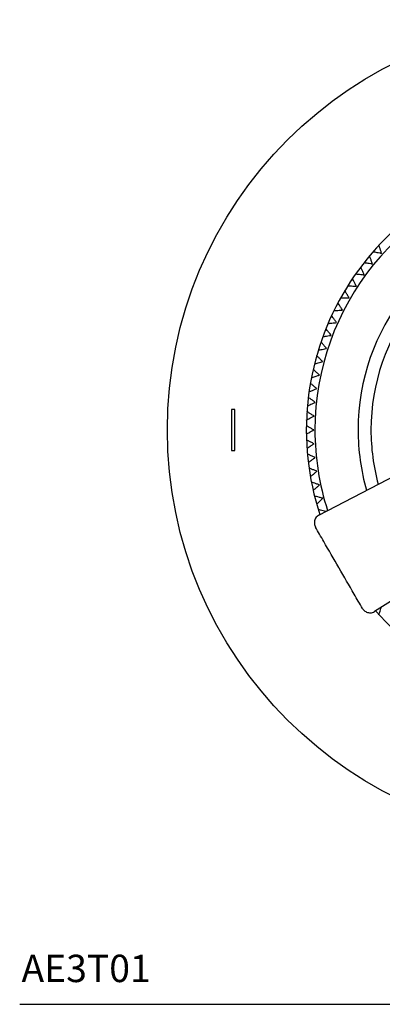
# Model space of a CAD drawing. Units: inches. Extents: x 1.3 to 12.4, y 1.9 to 12.1.
# Drawn here: x 1.3 to 3, y 1.9 to 6.4 of the extents above; entities that cross this region are included whole.
import ezdxf

# ---------------------------------------------------------------- set-up
doc = ezdxf.new("R2010")
doc.units = ezdxf.units.IN
doc.header["$MEASUREMENT"] = 0
doc.layers.add('WATERWORKS FITTINGS', color=7, linetype='Continuous')
doc.styles.add('GOTHAM BOOK', font='GOTHMBOK_0.TTF', dxfattribs={"height": 0.125})

# ---------------------------------------------------------------- blocks, each defined once
blk = doc.blocks.new('AE3T01 FRONT')
at = {"layer": 'WATERWORKS FITTINGS', "ltscale": 1.5}
for p, q in [((-1.5673, 0.0938), (-1.5823, 0.0938)), ((-1.5823, 0.0938), (-1.5823, -0.0938)), ((-1.5673, -0.0938), (-1.5673, 0.0938)), ((-1.1826, -0.3893), (-0.4868, -0.0259)), ((-1.5823, -0.0938), (-1.5673, -0.0938)), ((-0.2658, -0.4087), (-0.9284, -0.8295))]:
    blk.add_line(p, q, dxfattribs=at)
at = {"layer": 'WATERWORKS FITTINGS', "ltscale": 2.25}
blk.add_circle((0, 0), 1.875, dxfattribs=at)
at = {"layer": 'WATERWORKS FITTINGS'}
blk.add_arc((0, 0), 1.2402, 101.8167, 198.1833, dxfattribs=at)
at = {"layer": 'WATERWORKS FITTINGS', "ltscale": 2.25}
for radius, start, end in [(1.2008, 102.1442, 180), (1.0039, 104.0691, 180), (0.9449, 104.814, 180), (1.2008, 180, 197.8575), (1.0039, 180, 195.926), (0.9449, 180, 195.2002), (1.2402, 221.8167, 318.1833)]:
    blk.add_arc((0, 0), radius, start, end, dxfattribs=at)
at = {"layer": 'WATERWORKS FITTINGS', "ltscale": 1.5}
for points, knots in [([(-0.9343, 0.8152), (-0.9344, 0.8153), (-0.9351, 0.8154), (-0.9326, 0.8149), (-0.9269, 0.8137), (-0.9173, 0.8116), (-0.9067, 0.8094), (-0.8993, 0.8078), (-0.8965, 0.8072)], [0, 0, 0, 0, 0.019926, 0.214287, 0.409044, 0.61859, 0.853309, 1, 1, 1, 1]), ([(-0.8965, 0.8072), (-0.8982, 0.8124), (-0.9015, 0.8228), (-0.9056, 0.8352), (-0.9081, 0.8429), (-0.9083, 0.8437), (-0.9084, 0.844)], [0, 0, 0, 0, 0.278237, 0.557675, 0.806717, 1, 1, 1, 1]), ([(-0.9757, 0.7652), (-0.9758, 0.7652), (-0.9765, 0.7653), (-0.9739, 0.7649), (-0.9682, 0.764), (-0.9586, 0.7625), (-0.9478, 0.7608), (-0.9404, 0.7596), (-0.9375, 0.7592)], [0, 0, 0, 0, 0.01916, 0.213673, 0.408582, 0.618292, 0.853196, 1, 1, 1, 1]), ([(-0.9375, 0.7592), (-0.9395, 0.7643), (-0.9434, 0.7745), (-0.9481, 0.7867), (-0.951, 0.7943), (-0.9512, 0.795), (-0.9514, 0.7953)], [0, 0, 0, 0, 0.277314, 0.555827, 0.804045, 1, 1, 1, 1]), ([(-0.9759, 0.7091), (-0.9782, 0.714), (-0.9826, 0.724), (-0.9879, 0.736), (-0.9912, 0.7434), (-0.9915, 0.7441), (-0.9917, 0.7444)], [0, 0, 0, 0, 0.278128, 0.557463, 0.806414, 1, 1, 1, 1]), ([(-1.0117, 0.657), (-1.0142, 0.6619), (-1.0192, 0.6716), (-1.0251, 0.6833), (-1.0288, 0.6905), (-1.0291, 0.6912), (-1.0293, 0.6915)], [0, 0, 0, 0, 0.277723, 0.556656, 0.805247, 1, 1, 1, 1]), ([(-1.0144, 0.7131), (-1.0145, 0.7131), (-1.0152, 0.7132), (-1.0126, 0.7129), (-1.0069, 0.7123), (-0.9972, 0.7113), (-0.9863, 0.7102), (-0.9788, 0.7094), (-0.9759, 0.7091)], [0, 0, 0, 0, 0.020666, 0.21488, 0.40949, 0.618878, 0.853421, 1, 1, 1, 1]), ([(-1.0447, 0.6032), (-1.0474, 0.6079), (-1.0529, 0.6174), (-1.0595, 0.6287), (-1.0635, 0.6357), (-1.0639, 0.6364), (-1.0641, 0.6367)], [0, 0, 0, 0, 0.277903, 0.557019, 0.805775, 1, 1, 1, 1]), ([(-1.0504, 0.659), (-1.0504, 0.659), (-1.0511, 0.6591), (-1.0485, 0.6589), (-1.0428, 0.6586), (-1.033, 0.6581), (-1.0222, 0.6576), (-1.0146, 0.6572), (-1.0117, 0.657)], [0, 0, 0, 0, 0.017673, 0.21248, 0.407686, 0.617713, 0.852974, 1, 1, 1, 1]), ([(-1.0834, 0.6032), (-1.0835, 0.6032), (-1.0842, 0.6032), (-1.0817, 0.6032), (-1.0759, 0.6032), (-1.0662, 0.6032), (-1.0553, 0.6032), (-1.0477, 0.6032), (-1.0447, 0.6032)], [0, 0, 0, 0, 0.0183855, 0.2124162, 0.4068667, 0.615914, 0.8499971, 1, 1, 1, 1]), ([(-1.1135, 0.5456), (-1.1136, 0.5456), (-1.1143, 0.5456), (-1.1117, 0.5457), (-1.1059, 0.546), (-1.0961, 0.5465), (-1.0853, 0.5471), (-1.0778, 0.5475), (-1.0749, 0.5477)], [0, 0, 0, 0, 0.016745, 0.211737, 0.407126, 0.617351, 0.852834, 1, 1, 1, 1]), ([(-1.0749, 0.5477), (-1.0778, 0.5522), (-1.0838, 0.5614), (-1.0909, 0.5724), (-1.0953, 0.5792), (-1.0957, 0.5798), (-1.0959, 0.5801)], [0, 0, 0, 0, 0.278009, 0.557236, 0.80609, 1, 1, 1, 1]), ([(-1.102, 0.4907), (-1.1052, 0.4951), (-1.1117, 0.5039), (-1.1194, 0.5145), (-1.1241, 0.5211), (-1.1246, 0.5217), (-1.1248, 0.522)], [0, 0, 0, 0, 0.277563, 0.556348, 0.804809, 1, 1, 1, 1]), ([(-1.1262, 0.4323), (-1.1296, 0.4365), (-1.1365, 0.445), (-1.1448, 0.4552), (-1.1499, 0.4615), (-1.1503, 0.4621), (-1.1505, 0.4624)], [0, 0, 0, 0, 0.278168, 0.557568, 0.806576, 1, 1, 1, 1]), ([(-1.1405, 0.4866), (-1.1406, 0.4866), (-1.1413, 0.4865), (-1.1387, 0.4868), (-1.133, 0.4874), (-1.1232, 0.4884), (-1.1124, 0.4896), (-1.1049, 0.4904), (-1.102, 0.4907)], [0, 0, 0, 0, 0.0209282, 0.2150908, 0.4096485, 0.6189804, 0.8534612, 1, 1, 1, 1]), ([(-1.1644, 0.4263), (-1.1645, 0.4262), (-1.1652, 0.4261), (-1.1626, 0.4265), (-1.1569, 0.4274), (-1.1473, 0.429), (-1.1365, 0.4307), (-1.1291, 0.4319), (-1.1262, 0.4323)], [0, 0, 0, 0, 0.018382, 0.213049, 0.408113, 0.617988, 0.853078, 1, 1, 1, 1]), ([(-1.1851, 0.3647), (-1.1852, 0.3647), (-1.1859, 0.3646), (-1.1834, 0.3651), (-1.1777, 0.3663), (-1.1682, 0.3683), (-1.1575, 0.3706), (-1.1501, 0.3722), (-1.1473, 0.3728)], [0, 0, 0, 0, 0.020434, 0.214694, 0.40935, 0.618787, 0.853386, 1, 1, 1, 1]), ([(-1.1473, 0.3728), (-1.1509, 0.3768), (-1.1583, 0.385), (-1.167, 0.3947), (-1.1725, 0.4007), (-1.173, 0.4013), (-1.1732, 0.4015)], [0, 0, 0, 0, 0.277111, 0.555456, 0.803526, 1, 1, 1, 1]), ([(-1.1652, 0.3122), (-1.1691, 0.3161), (-1.1768, 0.3238), (-1.1861, 0.3331), (-1.1918, 0.3388), (-1.1923, 0.3393), (-1.1926, 0.3396)], [0, 0, 0, 0, 0.278202, 0.557654, 0.806709, 1, 1, 1, 1]), ([(-1.18, 0.2508), (-1.184, 0.2545), (-1.1921, 0.2618), (-1.2019, 0.2705), (-1.2079, 0.276), (-1.2085, 0.2765), (-1.2087, 0.2767)], [0, 0, 0, 0, 0.277135, 0.555505, 0.803597, 1, 1, 1, 1]), ([(-1.2026, 0.3022), (-1.2027, 0.3022), (-1.2034, 0.302), (-1.2009, 0.3027), (-1.1953, 0.3042), (-1.1858, 0.3067), (-1.1753, 0.3095), (-1.168, 0.3115), (-1.1652, 0.3122)], [0, 0, 0, 0, 0.0196315, 0.2140511, 0.4088656, 0.6184742, 0.8532643, 1, 1, 1, 1]), ([(-1.2168, 0.2389), (-1.2168, 0.2388), (-1.2175, 0.2386), (-1.2151, 0.2394), (-1.2095, 0.2412), (-1.2003, 0.2442), (-1.1899, 0.2476), (-1.1827, 0.2499), (-1.18, 0.2508)], [0, 0, 0, 0, 0.019511, 0.213954, 0.408793, 0.618426, 0.853245, 1, 1, 1, 1]), ([(-1.2276, 0.1749), (-1.2277, 0.1748), (-1.2283, 0.1746), (-1.2259, 0.1755), (-1.2205, 0.1776), (-1.2114, 0.1811), (-1.2012, 0.185), (-1.1942, 0.1877), (-1.1915, 0.1887)], [0, 0, 0, 0, 0.020485, 0.214734, 0.409379, 0.618804, 0.853389, 1, 1, 1, 1]), ([(-1.1915, 0.1887), (-1.1957, 0.1921), (-1.2042, 0.199), (-1.2144, 0.2073), (-1.2207, 0.2124), (-1.2213, 0.2128), (-1.2215, 0.213)], [0, 0, 0, 0, 0.278149, 0.557529, 0.80652, 1, 1, 1, 1]), ([(-1.1997, 0.1261), (-1.2041, 0.1293), (-1.213, 0.1357), (-1.2236, 0.1434), (-1.2301, 0.1482), (-1.2308, 0.1486), (-1.231, 0.1488)], [0, 0, 0, 0, 0.277601, 0.556424, 0.804919, 1, 1, 1, 1]), ([(-1.2351, 0.1104), (-1.2351, 0.1103), (-1.2358, 0.11), (-1.2334, 0.1111), (-1.2281, 0.1135), (-1.2192, 0.1174), (-1.2093, 0.1218), (-1.2024, 0.1249), (-1.1997, 0.1261)], [0, 0, 0, 0, 0.018149, 0.212862, 0.40797, 0.617893, 0.853037, 1, 1, 1, 1]), ([(-1.2391, 0.0456), (-1.2392, 0.0455), (-1.2399, 0.0452), (-1.2376, 0.0464), (-1.2324, 0.049), (-1.2237, 0.0535), (-1.214, 0.0584), (-1.2073, 0.0618), (-1.2047, 0.0631)], [0, 0, 0, 0, 0.020937, 0.215096, 0.40965, 0.618977, 0.853452, 1, 1, 1, 1]), ([(-1.2047, 0.0631), (-1.2093, 0.0661), (-1.2184, 0.0721), (-1.2294, 0.0792), (-1.2362, 0.0836), (-1.2368, 0.084), (-1.2371, 0.0842)], [0, 0, 0, 0, 0.277975, 0.557168, 0.805992, 1, 1, 1, 1]), ([(-1.2399, -0.0194), (-1.2399, -0.0194), (-1.2405, -0.0197), (-1.2383, -0.0184), (-1.2333, -0.0155), (-1.2248, -0.0107), (-1.2154, -0.0052), (-1.2089, -0.0015), (-1.2063, 0)], [0, 0, 0, 0, 0.01634, 0.211411, 0.406877, 0.617187, 0.852761, 1, 1, 1, 1]), ([(-1.2063, 0), (-1.2111, 0.0027), (-1.2205, 0.0082), (-1.2319, 0.0147), (-1.2389, 0.0188), (-1.2395, 0.0192), (-1.2398, 0.0193)], [0, 0, 0, 0, 0.277939, 0.557093, 0.80588, 1, 1, 1, 1]), ([(-1.2047, -0.0631), (-1.2095, -0.0607), (-1.2193, -0.0557), (-1.2309, -0.0498), (-1.2382, -0.0461), (-1.2389, -0.0457), (-1.2392, -0.0456)], [0, 0, 0, 0, 0.2776856, 0.5565782, 0.8051344, 1, 1, 1, 1]), ([(-1.2371, -0.0842), (-1.2372, -0.0842), (-1.2378, -0.0846), (-1.2356, -0.0832), (-1.2308, -0.0801), (-1.2226, -0.0747), (-1.2135, -0.0688), (-1.2071, -0.0647), (-1.2047, -0.0631)], [0, 0, 0, 0, 0.020979, 0.215128, 0.409674, 0.618989, 0.853452, 1, 1, 1, 1]), ([(-1.1997, -0.1261), (-1.2047, -0.1239), (-1.2147, -0.1194), (-1.2266, -0.1141), (-1.2341, -0.1108), (-1.2347, -0.1105), (-1.2351, -0.1104)], [0, 0, 0, 0, 0.2781519, 0.5575113, 0.8064833, 1, 1, 1, 1]), ([(-1.231, -0.1488), (-1.2311, -0.1489), (-1.2317, -0.1493), (-1.2296, -0.1478), (-1.2249, -0.1444), (-1.217, -0.1386), (-1.2082, -0.1322), (-1.2021, -0.1278), (-1.1997, -0.1261)], [0, 0, 0, 0, 0.017923, 0.212679, 0.40783, 0.617798, 0.852991, 1, 1, 1, 1]), ([(-1.1915, -0.1887), (-1.1966, -0.1868), (-1.2068, -0.1828), (-1.219, -0.1782), (-1.2266, -0.1752), (-1.2273, -0.175), (-1.2276, -0.1748)], [0, 0, 0, 0, 0.2772827, 0.5557665, 0.8039571, 1, 1, 1, 1]), ([(-1.2215, -0.213), (-1.2216, -0.2131), (-1.2222, -0.2136), (-1.2202, -0.2119), (-1.2156, -0.2083), (-1.2081, -0.2021), (-1.1996, -0.1953), (-1.1937, -0.1905), (-1.1915, -0.1887)], [0, 0, 0, 0, 0.0206037, 0.2148266, 0.4094436, 0.6188376, 0.8533874, 1, 1, 1, 1]), ([(-1.18, -0.2508), (-1.1852, -0.2491), (-1.1956, -0.2457), (-1.208, -0.2417), (-1.2157, -0.2392), (-1.2164, -0.239), (-1.2167, -0.2389)], [0, 0, 0, 0, 0.278243, 0.557687, 0.806734, 1, 1, 1, 1]), ([(-1.2087, -0.2767), (-1.2088, -0.2767), (-1.2093, -0.2772), (-1.2074, -0.2755), (-1.2031, -0.2716), (-1.1958, -0.2651), (-1.1877, -0.2578), (-1.1821, -0.2528), (-1.18, -0.2508)], [0, 0, 0, 0, 0.019281, 0.213766, 0.408645, 0.61832, 0.853185, 1, 1, 1, 1]), ([(-1.1652, -0.3122), (-1.1705, -0.3108), (-1.1811, -0.308), (-1.1937, -0.3046), (-1.2016, -0.3025), (-1.2023, -0.3023), (-1.2026, -0.3022)], [0, 0, 0, 0, 0.277015, 0.555223, 0.803169, 1, 1, 1, 1]), ([(-1.1926, -0.3396), (-1.1926, -0.3396), (-1.1931, -0.3401), (-1.1913, -0.3383), (-1.1872, -0.3342), (-1.1803, -0.3273), (-1.1726, -0.3196), (-1.1673, -0.3143), (-1.1652, -0.3122)], [0, 0, 0, 0, 0.0198, 0.214181, 0.408955, 0.618518, 0.853257, 1, 1, 1, 1]), ([(-1.1826, -0.3893), (-1.1827, -0.3893), (-1.1886, -0.3925), (-1.1982, -0.4002), (-1.2019, -0.4135), (-1.2034, -0.4191)], [0, 0, 0, 0, 0.005216, 0.579798, 1, 1, 1, 1]), ([(-1.1499, -0.3722), (-1.1544, -0.3713), (-1.164, -0.3692), (-1.1761, -0.3667), (-1.184, -0.365), (-1.1848, -0.3648), (-1.1853, -0.3647)], [0.0458192, 0.0458192, 0.0458192, 0.0458192, 0.2782117, 0.5576212, 0.8066372, 1, 1, 1, 1]), ([(-1.2034, -0.4191), (-1.2034, -0.4252), (-1.2034, -0.434), (-1.1998, -0.4416), (-1.1985, -0.4438), (-1.1985, -0.4439)], [0, 0, 0, 0, 0.694546, 0.991656, 1, 1, 1, 1]), ([(-1.0911, -0.6299), (-1.0913, -0.6295), (-1.1144, -0.5895), (-1.15, -0.5278), (-1.1858, -0.4658), (-1.1985, -0.4439)], [0, 0, 0, 0, 0.006273, 0.647831, 1, 1, 1, 1]), ([(-0.9836, -0.816), (-0.9963, -0.794), (-1.0321, -0.7321), (-1.0677, -0.6703), (-1.0908, -0.6303), (-1.0911, -0.6299)], [0, 0, 0, 0, 0.35217, 0.993727, 1, 1, 1, 1]), ([(-0.9085, -0.8442), (-0.9085, -0.8442), (-0.9079, -0.8423), (-0.9061, -0.8368), (-0.9031, -0.8275), (-0.9, -0.8179), (-0.8979, -0.8117), (-0.8973, -0.8098)], [0.0220359, 0.0220359, 0.0220359, 0.0220359, 0.2144302, 0.4091508, 0.6186565, 0.853333, 0.9546522, 0.9546522, 0.9546522, 0.9546522]), ([(-0.9836, -0.816), (-0.9836, -0.816), (-0.9823, -0.8182), (-0.9775, -0.8252), (-0.9699, -0.8296), (-0.9646, -0.8327)], [0, 0, 0, 0, 0.008344, 0.305453, 1, 1, 1, 1]), ([(-0.9646, -0.8327), (-0.959, -0.8341), (-0.9457, -0.8376), (-0.9342, -0.8332), (-0.9285, -0.8296), (-0.9284, -0.8295)], [0, 0, 0, 0, 0.4202011, 0.9947835, 1, 1, 1, 1])]:
    blk.add_open_spline(points, degree=3, knots=knots, dxfattribs=at)

msp = doc.modelspace()

# ---------------------------------------------------------------- linework, layer by layer
at = {"layer": 'WATERWORKS FITTINGS', "color": 251}
msp.add_line((1.3172, 1.9412), (6.2809, 1.9412), dxfattribs=at)

# ---------------------------------------------------------------- block references
at = {"layer": 'WATERWORKS FITTINGS'}
msp.add_blockref('AE3T01 FRONT', (3.8669, 4.5662), dxfattribs=at)

# ---------------------------------------------------------------- texts
at = {"layer": 'WATERWORKS FITTINGS', "color": 251, "insert": (1.3254, 2.0037), "char_height": 0.125, "width": 1.227339, "attachment_point": 7, "style": 'GOTHAM BOOK'}
msp.add_mtext('AE3T01', dxfattribs=at)

doc.saveas('drawing.dxf')
